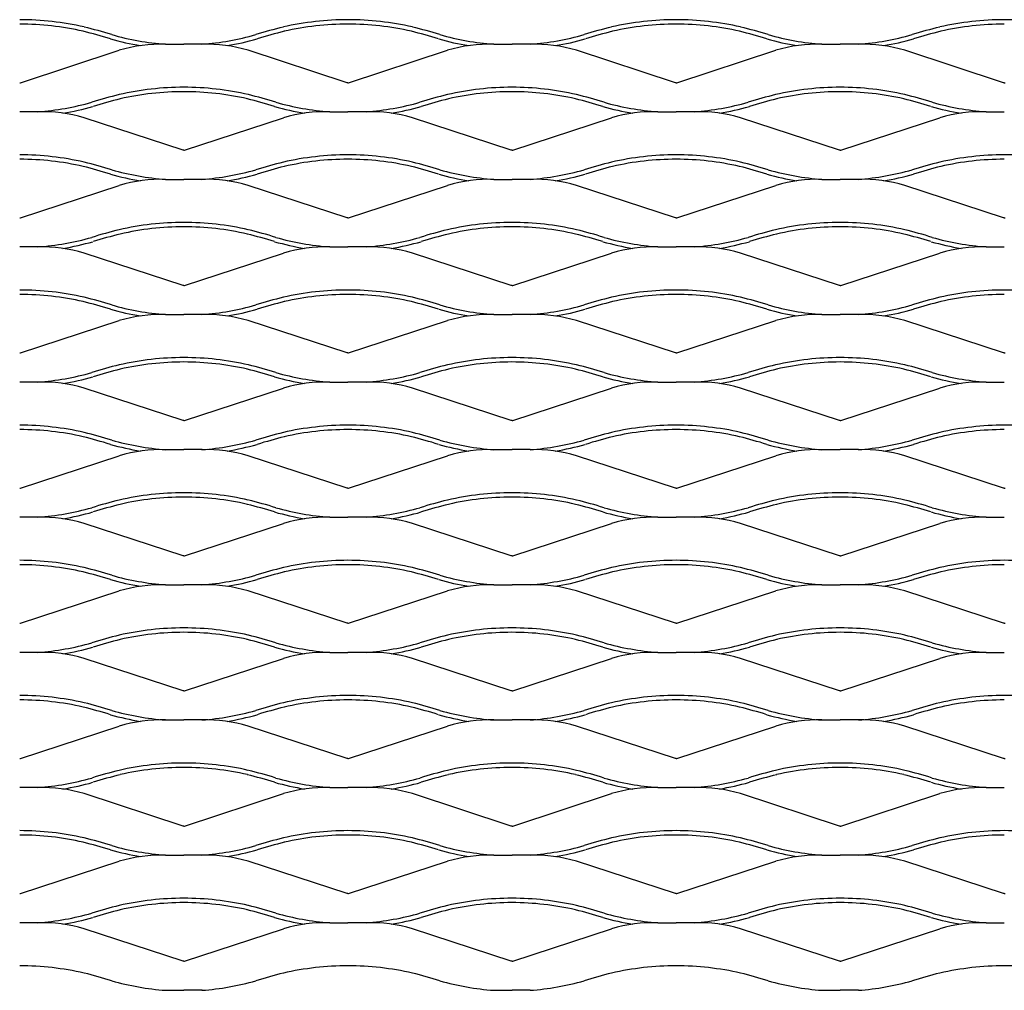
# Model space of a CAD drawing. Units: millimetres. Extents: x 2000 to 3020, y 1994 to 2484.
# Drawn here: x 2340 to 2595, y 1994 to 2245 of the extents above; entities that cross this region are included whole.
import ezdxf

# ---------------------------------------------------------------- set-up
doc = ezdxf.new("R2010")
doc.units = ezdxf.units.MM

msp = doc.modelspace()

# ---------------------------------------------------------------- linework, layer by layer
for p, q in [((2340.19, 2228.69), (2365.79, 2237.08)), ((2377.78, 2238.66), (2382.5, 2238.66)), ((2387.22, 2238.66), (2382.5, 2238.66)), ((2424.8, 2228.69), (2399.21, 2237.08)), ((2425.19, 2228.69), (2450.79, 2237.08)), ((2462.78, 2238.66), (2467.5, 2238.66)), ((2472.22, 2238.66), (2467.5, 2238.66)), ((2509.8, 2228.69), (2484.21, 2237.08)), ((2510.19, 2228.69), (2535.79, 2237.08)), ((2547.78, 2238.66), (2552.5, 2238.66)), ((2557.22, 2238.66), (2552.5, 2238.66)), ((2594.8, 2228.69), (2569.21, 2237.08)), ((2340, 2228.69), (2340.19, 2228.69)), ((2425, 2228.69), (2424.8, 2228.69)), ((2425, 2228.69), (2425.19, 2228.69)), ((2510, 2228.69), (2509.8, 2228.69)), ((2510, 2228.69), (2510, 2228.69)), ((2510, 2228.69), (2510.19, 2228.69)), ((2595, 2228.69), (2594.8, 2228.69)), ((2595, 2228.69), (2595.19, 2228.69)), ((2344.72, 2221.16), (2340, 2221.16)), ((2420.28, 2221.16), (2425, 2221.16)), ((2429.72, 2221.16), (2425, 2221.16)), ((2505.28, 2221.16), (2510, 2221.16)), ((2514.72, 2221.16), (2510, 2221.16)), ((2590.28, 2221.16), (2595, 2221.16)), ((2382.3, 2211.19), (2356.71, 2219.58)), ((2382.69, 2211.19), (2408.29, 2219.58)), ((2467.3, 2211.19), (2441.71, 2219.58)), ((2467.69, 2211.19), (2493.29, 2219.58)), ((2552.3, 2211.19), (2526.71, 2219.58)), ((2552.69, 2211.19), (2578.29, 2219.58)), ((2382.5, 2211.19), (2382.3, 2211.19)), ((2382.5, 2211.19), (2382.69, 2211.19)), ((2467.5, 2211.19), (2467.3, 2211.19)), ((2467.5, 2211.19), (2467.69, 2211.19)), ((2552.5, 2211.19), (2552.3, 2211.19)), ((2552.5, 2211.19), (2552.69, 2211.19)), ((2377.78, 2203.66), (2382.5, 2203.66)), ((2387.22, 2203.66), (2382.5, 2203.66)), ((2462.78, 2203.66), (2467.5, 2203.66)), ((2472.22, 2203.66), (2467.5, 2203.66)), ((2547.78, 2203.66), (2552.5, 2203.66)), ((2557.22, 2203.66), (2552.5, 2203.66)), ((2340.19, 2193.69), (2365.79, 2202.08)), ((2424.8, 2193.69), (2399.21, 2202.08)), ((2425.19, 2193.69), (2450.79, 2202.08)), ((2509.8, 2193.69), (2484.21, 2202.08)), ((2510.19, 2193.69), (2535.79, 2202.08)), ((2594.8, 2193.69), (2569.21, 2202.08)), ((2340, 2193.69), (2340.19, 2193.69)), ((2425, 2193.69), (2424.8, 2193.69)), ((2425, 2193.69), (2425.19, 2193.69)), ((2510, 2193.69), (2509.8, 2193.69)), ((2510, 2193.69), (2510, 2193.69)), ((2510, 2193.69), (2510.19, 2193.69)), ((2595, 2193.69), (2594.8, 2193.69)), ((2595, 2193.69), (2595.19, 2193.69)), ((2344.72, 2186.16), (2340, 2186.16)), ((2420.28, 2186.16), (2425, 2186.16)), ((2429.72, 2186.16), (2425, 2186.16)), ((2505.28, 2186.16), (2510, 2186.16)), ((2514.72, 2186.16), (2510, 2186.16)), ((2590.28, 2186.16), (2595, 2186.16)), ((2382.3, 2176.19), (2356.71, 2184.58)), ((2382.69, 2176.19), (2408.29, 2184.58)), ((2467.3, 2176.19), (2441.71, 2184.58)), ((2467.69, 2176.19), (2493.29, 2184.58)), ((2552.3, 2176.19), (2526.71, 2184.58)), ((2552.69, 2176.19), (2578.29, 2184.58)), ((2382.5, 2176.19), (2382.3, 2176.19)), ((2382.5, 2176.19), (2382.69, 2176.19)), ((2467.5, 2176.19), (2467.3, 2176.19)), ((2467.5, 2176.19), (2467.69, 2176.19)), ((2552.5, 2176.19), (2552.3, 2176.19)), ((2552.5, 2176.19), (2552.69, 2176.19)), ((2377.78, 2168.66), (2382.5, 2168.66)), ((2387.22, 2168.66), (2382.5, 2168.66)), ((2462.78, 2168.66), (2467.5, 2168.66)), ((2472.22, 2168.66), (2467.5, 2168.66)), ((2547.78, 2168.66), (2552.5, 2168.66)), ((2557.22, 2168.66), (2552.5, 2168.66)), ((2340.19, 2158.69), (2365.79, 2167.08)), ((2424.8, 2158.69), (2399.21, 2167.08)), ((2425.19, 2158.69), (2450.79, 2167.08)), ((2509.8, 2158.69), (2484.21, 2167.08)), ((2510.19, 2158.69), (2535.79, 2167.08)), ((2594.8, 2158.69), (2569.21, 2167.08)), ((2340, 2158.69), (2340.19, 2158.69)), ((2425, 2158.69), (2424.8, 2158.69)), ((2425, 2158.69), (2425.19, 2158.69)), ((2510, 2158.69), (2509.8, 2158.69)), ((2510, 2158.69), (2510, 2158.69)), ((2510, 2158.69), (2510.19, 2158.69)), ((2595, 2158.69), (2594.8, 2158.69)), ((2595, 2158.69), (2595.19, 2158.69)), ((2344.72, 2151.16), (2340, 2151.16)), ((2420.28, 2151.16), (2425, 2151.16)), ((2429.72, 2151.16), (2425, 2151.16)), ((2505.28, 2151.16), (2510, 2151.16)), ((2514.72, 2151.16), (2510, 2151.16)), ((2590.28, 2151.16), (2595, 2151.16)), ((2382.3, 2141.19), (2356.71, 2149.58)), ((2382.69, 2141.19), (2408.29, 2149.58)), ((2467.3, 2141.19), (2441.71, 2149.58)), ((2467.69, 2141.19), (2493.29, 2149.58)), ((2552.3, 2141.19), (2526.71, 2149.58)), ((2552.69, 2141.19), (2578.29, 2149.58)), ((2382.5, 2141.19), (2382.3, 2141.19)), ((2382.5, 2141.19), (2382.69, 2141.19)), ((2467.5, 2141.19), (2467.3, 2141.19)), ((2467.5, 2141.19), (2467.69, 2141.19)), ((2552.5, 2141.19), (2552.3, 2141.19)), ((2552.5, 2141.19), (2552.69, 2141.19)), ((2340.19, 2123.69), (2365.79, 2132.08)), ((2377.78, 2133.66), (2382.5, 2133.66)), ((2387.22, 2133.66), (2382.5, 2133.66)), ((2424.8, 2123.69), (2399.21, 2132.08)), ((2425.19, 2123.69), (2450.79, 2132.08)), ((2462.78, 2133.66), (2467.5, 2133.66)), ((2472.22, 2133.66), (2467.5, 2133.66)), ((2509.8, 2123.69), (2484.21, 2132.08)), ((2510.19, 2123.69), (2535.79, 2132.08)), ((2547.78, 2133.66), (2552.5, 2133.66)), ((2557.22, 2133.66), (2552.5, 2133.66)), ((2594.8, 2123.69), (2569.21, 2132.08)), ((2340, 2123.69), (2340.19, 2123.69)), ((2425, 2123.69), (2424.8, 2123.69)), ((2425, 2123.69), (2425.19, 2123.69)), ((2510, 2123.69), (2509.8, 2123.69)), ((2510, 2123.69), (2510, 2123.69)), ((2510, 2123.69), (2510.19, 2123.69)), ((2595, 2123.69), (2594.8, 2123.69)), ((2595, 2123.69), (2595.19, 2123.69)), ((2344.72, 2116.16), (2340, 2116.16)), ((2382.3, 2106.19), (2356.71, 2114.58)), ((2382.69, 2106.19), (2408.29, 2114.58)), ((2420.28, 2116.16), (2425, 2116.16)), ((2429.72, 2116.16), (2425, 2116.16)), ((2467.3, 2106.19), (2441.71, 2114.58)), ((2467.69, 2106.19), (2493.29, 2114.58)), ((2505.28, 2116.16), (2510, 2116.16)), ((2514.72, 2116.16), (2510, 2116.16)), ((2552.3, 2106.19), (2526.71, 2114.58)), ((2552.69, 2106.19), (2578.29, 2114.58)), ((2590.28, 2116.16), (2595, 2116.16)), ((2382.5, 2106.19), (2382.3, 2106.19)), ((2382.5, 2106.19), (2382.69, 2106.19)), ((2467.5, 2106.19), (2467.3, 2106.19)), ((2467.5, 2106.19), (2467.69, 2106.19)), ((2552.5, 2106.19), (2552.3, 2106.19)), ((2552.5, 2106.19), (2552.69, 2106.19)), ((2377.78, 2098.66), (2382.5, 2098.66)), ((2387.22, 2098.66), (2382.5, 2098.66)), ((2462.78, 2098.66), (2467.5, 2098.66)), ((2472.22, 2098.66), (2467.5, 2098.66)), ((2547.78, 2098.66), (2552.5, 2098.66)), ((2557.22, 2098.66), (2552.5, 2098.66)), ((2340.19, 2088.69), (2365.79, 2097.08)), ((2424.8, 2088.69), (2399.21, 2097.08)), ((2425.19, 2088.69), (2450.79, 2097.08)), ((2509.8, 2088.69), (2484.21, 2097.08)), ((2510.19, 2088.69), (2535.79, 2097.08)), ((2594.8, 2088.69), (2569.21, 2097.08)), ((2340, 2088.69), (2340.19, 2088.69)), ((2425, 2088.69), (2424.8, 2088.69)), ((2425, 2088.69), (2425.19, 2088.69)), ((2510, 2088.69), (2509.8, 2088.69)), ((2510, 2088.69), (2510, 2088.69)), ((2510, 2088.69), (2510.19, 2088.69)), ((2595, 2088.69), (2594.8, 2088.69)), ((2595, 2088.69), (2595.19, 2088.69)), ((2344.72, 2081.16), (2340, 2081.16)), ((2420.28, 2081.16), (2425, 2081.16)), ((2429.72, 2081.16), (2425, 2081.16)), ((2505.28, 2081.16), (2510, 2081.16)), ((2514.72, 2081.16), (2510, 2081.16)), ((2590.28, 2081.16), (2595, 2081.16)), ((2382.3, 2071.19), (2356.71, 2079.58)), ((2382.69, 2071.19), (2408.29, 2079.58)), ((2467.3, 2071.19), (2441.71, 2079.58)), ((2467.69, 2071.19), (2493.29, 2079.58)), ((2552.3, 2071.19), (2526.71, 2079.58)), ((2552.69, 2071.19), (2578.29, 2079.58)), ((2382.5, 2071.19), (2382.3, 2071.19)), ((2382.5, 2071.19), (2382.69, 2071.19)), ((2467.5, 2071.19), (2467.3, 2071.19)), ((2467.5, 2071.19), (2467.69, 2071.19)), ((2552.5, 2071.19), (2552.3, 2071.19)), ((2552.5, 2071.19), (2552.69, 2071.19)), ((2377.78, 2063.66), (2382.5, 2063.66)), ((2387.22, 2063.66), (2382.5, 2063.66)), ((2462.78, 2063.66), (2467.5, 2063.66)), ((2472.22, 2063.66), (2467.5, 2063.66)), ((2547.78, 2063.66), (2552.5, 2063.66)), ((2557.22, 2063.66), (2552.5, 2063.66)), ((2340.19, 2053.69), (2365.79, 2062.08)), ((2424.8, 2053.69), (2399.21, 2062.08)), ((2425.19, 2053.69), (2450.79, 2062.08)), ((2509.8, 2053.69), (2484.21, 2062.08)), ((2510.19, 2053.69), (2535.79, 2062.08)), ((2594.8, 2053.69), (2569.21, 2062.08)), ((2340, 2053.69), (2340.19, 2053.69)), ((2425, 2053.69), (2424.8, 2053.69)), ((2425, 2053.69), (2425.19, 2053.69)), ((2510, 2053.69), (2509.8, 2053.69)), ((2510, 2053.69), (2510, 2053.69)), ((2510, 2053.69), (2510.19, 2053.69)), ((2595, 2053.69), (2594.8, 2053.69)), ((2595, 2053.69), (2595.19, 2053.69)), ((2344.72, 2046.16), (2340, 2046.16)), ((2420.28, 2046.16), (2425, 2046.16)), ((2429.72, 2046.16), (2425, 2046.16)), ((2505.28, 2046.16), (2510, 2046.16)), ((2514.72, 2046.16), (2510, 2046.16)), ((2590.28, 2046.16), (2595, 2046.16)), ((2382.3, 2036.19), (2356.71, 2044.58)), ((2382.69, 2036.19), (2408.29, 2044.58)), ((2467.3, 2036.19), (2441.71, 2044.58)), ((2467.69, 2036.19), (2493.29, 2044.58)), ((2552.3, 2036.19), (2526.71, 2044.58)), ((2552.69, 2036.19), (2578.29, 2044.58)), ((2382.5, 2036.19), (2382.3, 2036.19)), ((2382.5, 2036.19), (2382.69, 2036.19)), ((2467.5, 2036.19), (2467.3, 2036.19)), ((2467.5, 2036.19), (2467.69, 2036.19)), ((2552.5, 2036.19), (2552.3, 2036.19)), ((2552.5, 2036.19), (2552.69, 2036.19)), ((2377.78, 2028.66), (2382.5, 2028.66)), ((2387.22, 2028.66), (2382.5, 2028.66)), ((2462.78, 2028.66), (2467.5, 2028.66)), ((2472.22, 2028.66), (2467.5, 2028.66)), ((2547.78, 2028.66), (2552.5, 2028.66)), ((2557.22, 2028.66), (2552.5, 2028.66)), ((2340.19, 2018.69), (2365.79, 2027.08)), ((2424.8, 2018.69), (2399.21, 2027.08)), ((2425.19, 2018.69), (2450.79, 2027.08)), ((2509.8, 2018.69), (2484.21, 2027.08)), ((2510.19, 2018.69), (2535.79, 2027.08)), ((2594.8, 2018.69), (2569.21, 2027.08)), ((2340, 2018.69), (2340.19, 2018.69)), ((2425, 2018.69), (2424.8, 2018.69)), ((2425, 2018.69), (2425.19, 2018.69)), ((2510, 2018.69), (2509.8, 2018.69)), ((2510, 2018.69), (2510, 2018.69)), ((2510, 2018.69), (2510.19, 2018.69)), ((2595, 2018.69), (2594.8, 2018.69)), ((2595, 2018.69), (2595.19, 2018.69)), ((2344.72, 2011.16), (2340, 2011.16)), ((2382.3, 2001.19), (2356.71, 2009.58)), ((2382.69, 2001.19), (2408.29, 2009.58)), ((2420.28, 2011.16), (2425, 2011.16)), ((2429.72, 2011.16), (2425, 2011.16)), ((2467.3, 2001.19), (2441.71, 2009.58)), ((2467.69, 2001.19), (2493.29, 2009.58)), ((2505.28, 2011.16), (2510, 2011.16)), ((2514.72, 2011.16), (2510, 2011.16)), ((2552.3, 2001.19), (2526.71, 2009.58)), ((2552.69, 2001.19), (2578.29, 2009.58)), ((2590.28, 2011.16), (2595, 2011.16)), ((2382.5, 2001.19), (2382.3, 2001.19)), ((2382.5, 2001.19), (2382.69, 2001.19)), ((2467.5, 2001.19), (2467.3, 2001.19)), ((2467.5, 2001.19), (2467.69, 2001.19)), ((2552.5, 2001.19), (2552.3, 2001.19)), ((2552.5, 2001.19), (2552.69, 2001.19)), ((2377.78, 1993.66), (2382.5, 1993.66)), ((2387.22, 1993.66), (2382.5, 1993.66)), ((2462.78, 1993.66), (2467.5, 1993.66)), ((2472.22, 1993.66), (2467.5, 1993.66)), ((2547.78, 1993.66), (2552.5, 1993.66)), ((2557.22, 1993.66), (2552.5, 1993.66))]:
    msp.add_line(p, q)
for centre, radius, start, end in [((2340, 2170.15), 74.85, 77.0997, 90.004), ((2424.99, 2170.15), 74.85, 89.996, 102.9003), ((2425, 2170.15), 74.85, 77.0997, 90.004), ((2509.99, 2170.15), 74.85, 89.996, 102.9003), ((2510, 2170.15), 74.85, 90.0033, 90.004), ((2510, 2170.15), 74.85, 77.0997, 90.004), ((2594.99, 2170.15), 74.85, 89.996, 102.9003), ((2595, 2170.15), 74.85, 77.0997, 90.004), ((2340, 2170.15), 73.71, 77.0997, 90.004), ((2328.58, 2128.44), 116.92, 72.6275, 76.2125), ((2328.58, 2128.44), 118.07, 72.6275, 76.2125), ((2436.42, 2128.44), 118.07, 103.7875, 107.3725), ((2436.42, 2128.44), 116.92, 103.7875, 107.3725), ((2424.99, 2170.15), 73.71, 89.996, 102.9003), ((2425, 2170.15), 73.71, 77.0997, 90.004), ((2413.58, 2128.44), 116.92, 72.6275, 76.2125), ((2413.58, 2128.44), 118.07, 72.6275, 76.2125), ((2521.42, 2128.44), 118.07, 103.7875, 107.3725), ((2521.42, 2128.44), 116.92, 103.7875, 107.3725), ((2509.99, 2170.15), 73.71, 89.996, 102.9003), ((2510, 2170.15), 73.71, 90.0033, 90.004), ((2510, 2170.15), 73.71, 77.0997, 90.004), ((2498.58, 2128.44), 116.92, 72.6275, 76.2125), ((2498.58, 2128.44), 118.07, 72.6275, 76.2125), ((2606.42, 2128.44), 118.07, 103.7875, 107.3725), ((2606.42, 2128.44), 116.92, 103.7875, 107.3725), ((2594.99, 2170.15), 73.71, 89.996, 102.9003), ((2383.17, 2309.75), 72.45, 254.2595, 260.5655), ((2383.17, 2309.75), 71.3, 254.2595, 265.6632), ((2381.82, 2309.75), 71.3, 274.3368, 285.7405), ((2381.82, 2309.75), 72.45, 279.4345, 285.7405), ((2468.17, 2309.75), 72.45, 254.2595, 260.5655), ((2468.17, 2309.75), 71.3, 254.2595, 265.6632), ((2466.82, 2309.75), 71.3, 274.3368, 285.7405), ((2466.82, 2309.75), 72.45, 279.4345, 285.7405), ((2553.17, 2309.75), 72.45, 254.2595, 260.5655), ((2553.17, 2309.75), 71.3, 254.2595, 265.6632), ((2551.82, 2309.75), 71.3, 274.3368, 285.7405), ((2551.82, 2309.75), 72.45, 279.4345, 285.7405), ((2376.71, 2200.34), 38.33, 88.403, 106.5571), ((2388.28, 2200.34), 38.33, 73.4429, 91.597), ((2461.71, 2200.34), 38.33, 88.403, 106.5571), ((2473.28, 2200.34), 38.33, 73.4429, 91.597), ((2546.71, 2200.34), 38.33, 88.403, 106.5571), ((2558.28, 2200.34), 38.33, 73.4429, 91.597), ((2382.49, 2152.65), 74.85, 89.996, 102.9003), ((2382.49, 2152.65), 73.71, 89.996, 102.9003), ((2382.5, 2152.65), 74.85, 77.0997, 90.004), ((2382.5, 2152.65), 73.71, 77.0997, 90.004), ((2467.49, 2152.65), 74.85, 89.996, 102.9003), ((2467.49, 2152.65), 73.71, 89.996, 102.9003), ((2467.5, 2152.65), 74.85, 77.0997, 90.004), ((2467.5, 2152.65), 73.71, 77.0997, 90.004), ((2552.49, 2152.65), 74.85, 89.996, 102.9003), ((2552.49, 2152.65), 73.71, 89.996, 102.9003), ((2552.5, 2152.65), 74.85, 77.0997, 90.004), ((2552.5, 2152.65), 73.71, 77.0997, 90.004), ((2339.33, 2292.25), 71.3, 274.3368, 285.7405), ((2393.92, 2110.94), 118.07, 103.7875, 107.3725), ((2393.92, 2110.94), 116.92, 103.7875, 107.3725), ((2371.08, 2110.94), 116.92, 72.6275, 76.2125), ((2371.08, 2110.94), 118.07, 72.6275, 76.2125), ((2425.67, 2292.25), 71.3, 254.2595, 265.6632), ((2424.33, 2292.25), 71.3, 274.3368, 285.7405), ((2478.92, 2110.94), 118.07, 103.7875, 107.3725), ((2478.92, 2110.94), 116.92, 103.7875, 107.3725), ((2456.08, 2110.94), 116.92, 72.6275, 76.2125), ((2456.08, 2110.94), 118.07, 72.6275, 76.2125), ((2510.67, 2292.25), 71.3, 254.2595, 265.6632), ((2509.32, 2292.25), 71.3, 274.3368, 285.7405), ((2563.92, 2110.94), 118.07, 103.7875, 107.3725), ((2563.92, 2110.94), 116.92, 103.7875, 107.3725), ((2541.08, 2110.94), 116.92, 72.6275, 76.2125), ((2541.08, 2110.94), 118.07, 72.6275, 76.2125), ((2595.67, 2292.25), 71.3, 254.2595, 265.6632), ((2345.79, 2182.84), 38.33, 73.4429, 91.597), ((2339.33, 2292.25), 72.45, 279.4345, 285.7405), ((2425.67, 2292.25), 72.45, 254.2595, 260.5655), ((2419.21, 2182.84), 38.33, 88.403, 106.5571), ((2430.79, 2182.84), 38.33, 73.4429, 91.597), ((2424.33, 2292.25), 72.45, 279.4345, 285.7405), ((2510.67, 2292.25), 72.45, 254.2595, 260.5655), ((2504.21, 2182.84), 38.33, 88.403, 106.5571), ((2515.78, 2182.84), 38.33, 73.4429, 91.597), ((2509.32, 2292.25), 72.45, 279.4345, 285.7405), ((2595.67, 2292.25), 72.45, 254.2595, 260.5655), ((2589.21, 2182.84), 38.33, 88.403, 106.5571), ((2340, 2135.15), 74.85, 77.0997, 90.004), ((2340, 2135.15), 73.71, 77.0997, 90.004), ((2424.99, 2135.15), 74.85, 89.996, 102.9003), ((2424.99, 2135.15), 73.71, 89.996, 102.9003), ((2425, 2135.15), 74.85, 77.0997, 90.004), ((2425, 2135.15), 73.71, 77.0997, 90.004), ((2509.99, 2135.15), 74.85, 89.996, 102.9003), ((2509.99, 2135.15), 73.71, 89.996, 102.9003), ((2510, 2135.15), 74.85, 90.0033, 90.004), ((2510, 2135.15), 74.85, 77.0997, 90.004), ((2510, 2135.15), 73.71, 90.0033, 90.004), ((2510, 2135.15), 73.71, 77.0997, 90.004), ((2594.99, 2135.15), 74.85, 89.996, 102.9003), ((2594.99, 2135.15), 73.71, 89.996, 102.9003), ((2595, 2135.15), 74.85, 77.0997, 90.004), ((2328.58, 2093.44), 116.92, 72.6275, 76.2125), ((2328.58, 2093.44), 118.07, 72.6275, 76.2125), ((2383.17, 2274.75), 71.3, 254.2595, 265.6632), ((2381.82, 2274.75), 71.3, 274.3368, 285.7405), ((2436.42, 2093.44), 118.07, 103.7875, 107.3725), ((2436.42, 2093.44), 116.92, 103.7875, 107.3725), ((2413.58, 2093.44), 116.92, 72.6275, 76.2125), ((2413.58, 2093.44), 118.07, 72.6275, 76.2125), ((2468.17, 2274.75), 71.3, 254.2595, 265.6632), ((2466.82, 2274.75), 71.3, 274.3368, 285.7405), ((2521.42, 2093.44), 118.07, 103.7875, 107.3725), ((2521.42, 2093.44), 116.92, 103.7875, 107.3725), ((2498.58, 2093.44), 116.92, 72.6275, 76.2125), ((2498.58, 2093.44), 118.07, 72.6275, 76.2125), ((2553.17, 2274.75), 71.3, 254.2595, 265.6632), ((2551.82, 2274.75), 71.3, 274.3368, 285.7405), ((2606.42, 2093.44), 118.07, 103.7875, 107.3725), ((2606.42, 2093.44), 116.92, 103.7875, 107.3725), ((2383.17, 2274.75), 72.45, 254.2595, 260.5655), ((2376.71, 2165.34), 38.33, 88.403, 106.5571), ((2388.28, 2165.34), 38.33, 73.4429, 91.597), ((2381.82, 2274.75), 72.45, 279.4345, 285.7405), ((2468.17, 2274.75), 72.45, 254.2595, 260.5655), ((2461.71, 2165.34), 38.33, 88.403, 106.5571), ((2473.28, 2165.34), 38.33, 73.4429, 91.597), ((2466.82, 2274.75), 72.45, 279.4345, 285.7405), ((2553.17, 2274.75), 72.45, 254.2595, 260.5655), ((2546.71, 2165.34), 38.33, 88.403, 106.5571), ((2558.28, 2165.34), 38.33, 73.4429, 91.597), ((2551.82, 2274.75), 72.45, 279.4345, 285.7405), ((2393.92, 2075.94), 118.07, 103.7875, 107.3725), ((2382.49, 2117.65), 74.85, 89.996, 102.9003), ((2382.49, 2117.65), 73.71, 89.996, 102.9003), ((2382.5, 2117.65), 74.85, 77.0997, 90.004), ((2382.5, 2117.65), 73.71, 77.0997, 90.004), ((2371.08, 2075.94), 118.07, 72.6275, 76.2125), ((2478.92, 2075.94), 118.07, 103.7875, 107.3725), ((2467.49, 2117.65), 74.85, 89.996, 102.9003), ((2467.49, 2117.65), 73.71, 89.996, 102.9003), ((2467.5, 2117.65), 74.85, 77.0997, 90.004), ((2467.5, 2117.65), 73.71, 77.0997, 90.004), ((2456.08, 2075.94), 118.07, 72.6275, 76.2125), ((2563.92, 2075.94), 118.07, 103.7875, 107.3725), ((2552.49, 2117.65), 74.85, 89.996, 102.9003), ((2552.49, 2117.65), 73.71, 89.996, 102.9003), ((2552.5, 2117.65), 74.85, 77.0997, 90.004), ((2552.5, 2117.65), 73.71, 77.0997, 90.004), ((2541.08, 2075.94), 118.07, 72.6275, 76.2125), ((2339.33, 2257.25), 71.3, 274.3368, 285.7405), ((2393.92, 2075.94), 116.92, 103.7875, 107.3725), ((2371.08, 2075.94), 116.92, 72.6275, 76.2125), ((2425.67, 2257.25), 71.3, 254.2595, 265.6632), ((2424.33, 2257.25), 71.3, 274.3368, 285.7405), ((2478.92, 2075.94), 116.92, 103.7875, 107.3725), ((2456.08, 2075.94), 116.92, 72.6275, 76.2125), ((2510.67, 2257.25), 71.3, 254.2595, 265.6632), ((2509.32, 2257.25), 71.3, 274.3368, 285.7405), ((2563.92, 2075.94), 116.92, 103.7875, 107.3725), ((2541.08, 2075.94), 116.92, 72.6275, 76.2125), ((2595.67, 2257.25), 71.3, 254.2595, 265.6632), ((2345.79, 2147.84), 38.33, 73.4429, 91.597), ((2339.33, 2257.25), 72.45, 279.4345, 285.7405), ((2425.67, 2257.25), 72.45, 254.2595, 260.5655), ((2419.21, 2147.84), 38.33, 88.403, 106.5571), ((2430.79, 2147.84), 38.33, 73.4429, 91.597), ((2424.33, 2257.25), 72.45, 279.4345, 285.7405), ((2510.67, 2257.25), 72.45, 254.2595, 260.5655), ((2504.21, 2147.84), 38.33, 88.403, 106.5571), ((2515.78, 2147.84), 38.33, 73.4429, 91.597), ((2509.32, 2257.25), 72.45, 279.4345, 285.7405), ((2595.67, 2257.25), 72.45, 254.2595, 260.5655), ((2589.21, 2147.84), 38.33, 88.403, 106.5571), ((2340, 2100.15), 74.85, 77.0997, 90.004), ((2340, 2100.15), 73.71, 77.0997, 90.004), ((2328.58, 2058.44), 118.07, 72.6275, 76.2125), ((2436.42, 2058.44), 118.07, 103.7875, 107.3725), ((2424.99, 2100.15), 74.85, 89.996, 102.9003), ((2424.99, 2100.15), 73.71, 89.996, 102.9003), ((2425, 2100.15), 74.85, 77.0997, 90.004), ((2425, 2100.15), 73.71, 77.0997, 90.004), ((2413.58, 2058.44), 118.07, 72.6275, 76.2125), ((2521.42, 2058.44), 118.07, 103.7875, 107.3725), ((2509.99, 2100.15), 74.85, 89.996, 102.9003), ((2509.99, 2100.15), 73.71, 89.996, 102.9003), ((2510, 2100.15), 74.85, 90.0033, 90.004), ((2510, 2100.15), 74.85, 77.0997, 90.004), ((2510, 2100.15), 73.71, 77.0997, 90.004), ((2498.58, 2058.44), 118.07, 72.6275, 76.2125), ((2606.42, 2058.44), 118.07, 103.7875, 107.3725), ((2594.99, 2100.15), 74.85, 89.996, 102.9003), ((2594.99, 2100.15), 73.71, 89.996, 102.9003), ((2595, 2100.15), 74.85, 77.0997, 90.004), ((2328.58, 2058.44), 116.92, 72.6275, 76.2125), ((2383.17, 2239.75), 71.3, 254.2595, 265.6632), ((2381.82, 2239.75), 71.3, 274.3368, 285.7405), ((2436.42, 2058.44), 116.92, 103.7875, 107.3725), ((2413.58, 2058.44), 116.92, 72.6275, 76.2125), ((2468.17, 2239.75), 71.3, 254.2595, 265.6632), ((2466.82, 2239.75), 71.3, 274.3368, 285.7405), ((2521.42, 2058.44), 116.92, 103.7875, 107.3725), ((2498.58, 2058.44), 116.92, 72.6275, 76.2125), ((2553.17, 2239.75), 71.3, 254.2595, 265.6632), ((2551.82, 2239.75), 71.3, 274.3368, 285.7405), ((2606.42, 2058.44), 116.92, 103.7875, 107.3725), ((2383.17, 2239.75), 72.45, 254.2595, 260.5655), ((2376.71, 2130.34), 38.33, 88.403, 106.5571), ((2388.28, 2130.34), 38.33, 73.4429, 91.597), ((2381.82, 2239.75), 72.45, 279.4345, 285.7405), ((2468.17, 2239.75), 72.45, 254.2595, 260.5655), ((2461.71, 2130.34), 38.33, 88.403, 106.5571), ((2473.28, 2130.34), 38.33, 73.4429, 91.597), ((2466.82, 2239.75), 72.45, 279.4345, 285.7405), ((2553.17, 2239.75), 72.45, 254.2595, 260.5655), ((2546.71, 2130.34), 38.33, 88.403, 106.5571), ((2558.28, 2130.34), 38.33, 73.4429, 91.597), ((2551.82, 2239.75), 72.45, 279.4345, 285.7405), ((2382.49, 2082.65), 74.85, 89.996, 102.9003), ((2382.5, 2082.65), 74.85, 77.0997, 90.004), ((2467.49, 2082.65), 74.85, 89.996, 102.9003), ((2467.5, 2082.65), 74.85, 77.0997, 90.004), ((2552.49, 2082.65), 74.85, 89.996, 102.9003), ((2552.5, 2082.65), 74.85, 77.0997, 90.004), ((2393.92, 2040.94), 118.07, 103.7875, 107.3725), ((2382.49, 2082.65), 73.71, 89.996, 102.9003), ((2382.5, 2082.65), 73.71, 77.0997, 90.004), ((2371.08, 2040.94), 118.07, 72.6275, 76.2125), ((2478.92, 2040.94), 118.07, 103.7875, 107.3725), ((2467.49, 2082.65), 73.71, 89.996, 102.9003), ((2467.5, 2082.65), 73.71, 77.0997, 90.004), ((2456.08, 2040.94), 118.07, 72.6275, 76.2125), ((2563.92, 2040.94), 118.07, 103.7875, 107.3725), ((2552.49, 2082.65), 73.71, 89.996, 102.9003), ((2552.5, 2082.65), 73.71, 77.0997, 90.004), ((2541.08, 2040.94), 118.07, 72.6275, 76.2125), ((2339.33, 2222.25), 71.3, 274.3368, 285.7405), ((2339.33, 2222.25), 72.45, 279.4345, 285.7405), ((2393.92, 2040.94), 116.92, 103.7875, 107.3725), ((2371.08, 2040.94), 116.92, 72.6275, 76.2125), ((2425.67, 2222.25), 72.45, 254.2595, 260.5655), ((2425.67, 2222.25), 71.3, 254.2595, 265.6632), ((2424.33, 2222.25), 71.3, 274.3368, 285.7405), ((2424.33, 2222.25), 72.45, 279.4345, 285.7405), ((2478.92, 2040.94), 116.92, 103.7875, 107.3725), ((2456.08, 2040.94), 116.92, 72.6275, 76.2125), ((2510.67, 2222.25), 72.45, 254.2595, 260.5655), ((2510.67, 2222.25), 71.3, 254.2595, 265.6632), ((2509.32, 2222.25), 71.3, 274.3368, 285.7405), ((2509.32, 2222.25), 72.45, 279.4345, 285.7405), ((2563.92, 2040.94), 116.92, 103.7875, 107.3725), ((2541.08, 2040.94), 116.92, 72.6275, 76.2125), ((2595.67, 2222.25), 72.45, 254.2595, 260.5655), ((2595.67, 2222.25), 71.3, 254.2595, 265.6632), ((2345.79, 2112.84), 38.33, 73.4429, 91.597), ((2419.21, 2112.84), 38.33, 88.403, 106.5571), ((2430.79, 2112.84), 38.33, 73.4429, 91.597), ((2504.21, 2112.84), 38.33, 88.403, 106.5571), ((2515.78, 2112.84), 38.33, 73.4429, 91.597), ((2589.21, 2112.84), 38.33, 88.403, 106.5571), ((2340, 2065.15), 74.85, 77.0997, 90.004), ((2424.99, 2065.15), 74.85, 89.996, 102.9003), ((2425, 2065.15), 74.85, 77.0997, 90.004), ((2509.99, 2065.15), 74.85, 89.996, 102.9003), ((2510, 2065.15), 74.85, 90.0033, 90.004), ((2510, 2065.15), 74.85, 77.0997, 90.004), ((2594.99, 2065.15), 74.85, 89.996, 102.9003), ((2595, 2065.15), 74.85, 77.0997, 90.004), ((2340, 2065.15), 73.71, 77.0997, 90.004), ((2328.58, 2023.44), 116.92, 72.6275, 76.2125), ((2328.58, 2023.44), 118.07, 72.6275, 76.2125), ((2436.42, 2023.44), 118.07, 103.7875, 107.3725), ((2436.42, 2023.44), 116.92, 103.7875, 107.3725), ((2424.99, 2065.15), 73.71, 89.996, 102.9003), ((2425, 2065.15), 73.71, 77.0997, 90.004), ((2413.58, 2023.44), 116.92, 72.6275, 76.2125), ((2413.58, 2023.44), 118.07, 72.6275, 76.2125), ((2521.42, 2023.44), 118.07, 103.7875, 107.3725), ((2521.42, 2023.44), 116.92, 103.7875, 107.3725), ((2509.99, 2065.15), 73.71, 89.996, 102.9003), ((2510, 2065.15), 73.71, 90.0033, 90.004), ((2510, 2065.15), 73.71, 77.0997, 90.004), ((2498.58, 2023.44), 116.92, 72.6275, 76.2125), ((2498.58, 2023.44), 118.07, 72.6275, 76.2125), ((2606.42, 2023.44), 118.07, 103.7875, 107.3725), ((2606.42, 2023.44), 116.92, 103.7875, 107.3725), ((2594.99, 2065.15), 73.71, 89.996, 102.9003), ((2383.17, 2204.75), 72.45, 254.2595, 260.5655), ((2383.17, 2204.75), 71.3, 254.2595, 265.6632), ((2381.82, 2204.75), 71.3, 274.3368, 285.7405), ((2381.82, 2204.75), 72.45, 279.4345, 285.7405), ((2468.17, 2204.75), 72.45, 254.2595, 260.5655), ((2468.17, 2204.75), 71.3, 254.2595, 265.6632), ((2466.82, 2204.75), 71.3, 274.3368, 285.7405), ((2466.82, 2204.75), 72.45, 279.4345, 285.7405), ((2553.17, 2204.75), 72.45, 254.2595, 260.5655), ((2553.17, 2204.75), 71.3, 254.2595, 265.6632), ((2551.82, 2204.75), 71.3, 274.3368, 285.7405), ((2551.82, 2204.75), 72.45, 279.4345, 285.7405), ((2376.71, 2095.34), 38.33, 88.403, 106.5571), ((2388.28, 2095.34), 38.33, 73.4429, 91.597), ((2461.71, 2095.34), 38.33, 88.403, 106.5571), ((2473.28, 2095.34), 38.33, 73.4429, 91.597), ((2546.71, 2095.34), 38.33, 88.403, 106.5571), ((2558.28, 2095.34), 38.33, 73.4429, 91.597), ((2382.49, 2047.65), 74.85, 89.996, 102.9003), ((2382.5, 2047.65), 74.85, 77.0997, 90.004), ((2467.49, 2047.65), 74.85, 89.996, 102.9003), ((2467.5, 2047.65), 74.85, 77.0997, 90.004), ((2552.49, 2047.65), 74.85, 89.996, 102.9003), ((2552.5, 2047.65), 74.85, 77.0997, 90.004), ((2393.92, 2005.94), 118.07, 103.7875, 107.3725), ((2393.92, 2005.94), 116.92, 103.7875, 107.3725), ((2382.49, 2047.65), 73.71, 89.996, 102.9003), ((2382.5, 2047.65), 73.71, 77.0997, 90.004), ((2371.08, 2005.94), 116.92, 72.6275, 76.2125), ((2371.08, 2005.94), 118.07, 72.6275, 76.2125), ((2478.92, 2005.94), 118.07, 103.7875, 107.3725), ((2478.92, 2005.94), 116.92, 103.7875, 107.3725), ((2467.49, 2047.65), 73.71, 89.996, 102.9003), ((2467.5, 2047.65), 73.71, 77.0997, 90.004), ((2456.08, 2005.94), 116.92, 72.6275, 76.2125), ((2456.08, 2005.94), 118.07, 72.6275, 76.2125), ((2563.92, 2005.94), 118.07, 103.7875, 107.3725), ((2563.92, 2005.94), 116.92, 103.7875, 107.3725), ((2552.49, 2047.65), 73.71, 89.996, 102.9003), ((2552.5, 2047.65), 73.71, 77.0997, 90.004), ((2541.08, 2005.94), 116.92, 72.6275, 76.2125), ((2541.08, 2005.94), 118.07, 72.6275, 76.2125), ((2339.33, 2187.25), 71.3, 274.3368, 285.7405), ((2339.33, 2187.25), 72.45, 279.4345, 285.7405), ((2425.67, 2187.25), 72.45, 254.2595, 260.5655), ((2425.67, 2187.25), 71.3, 254.2595, 265.6632), ((2424.33, 2187.25), 71.3, 274.3368, 285.7405), ((2424.33, 2187.25), 72.45, 279.4345, 285.7405), ((2510.67, 2187.25), 72.45, 254.2595, 260.5655), ((2510.67, 2187.25), 71.3, 254.2595, 265.6632), ((2509.32, 2187.25), 71.3, 274.3368, 285.7405), ((2509.32, 2187.25), 72.45, 279.4345, 285.7405), ((2595.67, 2187.25), 72.45, 254.2595, 260.5655), ((2595.67, 2187.25), 71.3, 254.2595, 265.6632), ((2345.79, 2077.84), 38.33, 73.4429, 91.597), ((2419.21, 2077.84), 38.33, 88.403, 106.5571), ((2430.79, 2077.84), 38.33, 73.4429, 91.597), ((2504.21, 2077.84), 38.33, 88.403, 106.5571), ((2515.78, 2077.84), 38.33, 73.4429, 91.597), ((2589.21, 2077.84), 38.33, 88.403, 106.5571), ((2340, 2030.15), 74.85, 77.0997, 90.004), ((2340, 2030.15), 73.71, 77.0997, 90.004), ((2424.99, 2030.15), 74.85, 89.996, 102.9003), ((2424.99, 2030.15), 73.71, 89.996, 102.9003), ((2425, 2030.15), 74.85, 77.0997, 90.004), ((2425, 2030.15), 73.71, 77.0997, 90.004), ((2509.99, 2030.15), 74.85, 89.996, 102.9003), ((2509.99, 2030.15), 73.71, 89.996, 102.9003), ((2510, 2030.15), 74.85, 90.0033, 90.004), ((2510, 2030.15), 74.85, 77.0997, 90.004), ((2510, 2030.15), 73.71, 90.0033, 90.004), ((2510, 2030.15), 73.71, 77.0997, 90.004), ((2594.99, 2030.15), 74.85, 89.996, 102.9003), ((2594.99, 2030.15), 73.71, 89.996, 102.9003), ((2595, 2030.15), 74.85, 77.0997, 90.004), ((2328.58, 1988.44), 116.92, 72.6275, 76.2125), ((2328.58, 1988.44), 118.07, 72.6275, 76.2125), ((2436.42, 1988.44), 118.07, 103.7875, 107.3725), ((2436.42, 1988.44), 116.92, 103.7875, 107.3725), ((2413.58, 1988.44), 116.92, 72.6275, 76.2125), ((2413.58, 1988.44), 118.07, 72.6275, 76.2125), ((2521.42, 1988.44), 118.07, 103.7875, 107.3725), ((2521.42, 1988.44), 116.92, 103.7875, 107.3725), ((2498.58, 1988.44), 116.92, 72.6275, 76.2125), ((2498.58, 1988.44), 118.07, 72.6275, 76.2125), ((2606.42, 1988.44), 118.07, 103.7875, 107.3725), ((2606.42, 1988.44), 116.92, 103.7875, 107.3725), ((2383.17, 2169.75), 72.45, 254.2595, 260.5655), ((2383.17, 2169.75), 71.3, 254.2595, 265.6632), ((2376.71, 2060.34), 38.33, 88.403, 106.5571), ((2381.82, 2169.75), 71.3, 274.3368, 285.7405), ((2388.28, 2060.34), 38.33, 73.4429, 91.597), ((2381.82, 2169.75), 72.45, 279.4345, 285.7405), ((2468.17, 2169.75), 72.45, 254.2595, 260.5655), ((2468.17, 2169.75), 71.3, 254.2595, 265.6632), ((2461.71, 2060.34), 38.33, 88.403, 106.5571), ((2466.82, 2169.75), 71.3, 274.3368, 285.7405), ((2473.28, 2060.34), 38.33, 73.4429, 91.597), ((2466.82, 2169.75), 72.45, 279.4345, 285.7405), ((2553.17, 2169.75), 72.45, 254.2595, 260.5655), ((2553.17, 2169.75), 71.3, 254.2595, 265.6632), ((2546.71, 2060.34), 38.33, 88.403, 106.5571), ((2551.82, 2169.75), 71.3, 274.3368, 285.7405), ((2558.28, 2060.34), 38.33, 73.4429, 91.597), ((2551.82, 2169.75), 72.45, 279.4345, 285.7405), ((2382.49, 2012.65), 74.85, 89.996, 102.9003), ((2382.49, 2012.65), 73.71, 89.996, 102.9003), ((2382.5, 2012.65), 74.85, 77.0997, 90.004), ((2382.5, 2012.65), 73.71, 77.0997, 90.004), ((2467.49, 2012.65), 74.85, 89.996, 102.9003), ((2467.49, 2012.65), 73.71, 89.996, 102.9003), ((2467.5, 2012.65), 74.85, 77.0997, 90.004), ((2467.5, 2012.65), 73.71, 77.0997, 90.004), ((2552.49, 2012.65), 74.85, 89.996, 102.9003), ((2552.49, 2012.65), 73.71, 89.996, 102.9003), ((2552.5, 2012.65), 74.85, 77.0997, 90.004), ((2552.5, 2012.65), 73.71, 77.0997, 90.004), ((2339.33, 2152.25), 71.3, 274.3368, 285.7405), ((2393.92, 1970.94), 118.07, 103.7875, 107.3725), ((2393.92, 1970.94), 116.92, 103.7875, 107.3725), ((2371.08, 1970.94), 116.92, 72.6275, 76.2125), ((2371.08, 1970.94), 118.07, 72.6275, 76.2125), ((2425.67, 2152.25), 71.3, 254.2595, 265.6632), ((2424.33, 2152.25), 71.3, 274.3368, 285.7405), ((2478.92, 1970.94), 118.07, 103.7875, 107.3725), ((2478.92, 1970.94), 116.92, 103.7875, 107.3725), ((2456.08, 1970.94), 116.92, 72.6275, 76.2125), ((2456.08, 1970.94), 118.07, 72.6275, 76.2125), ((2510.67, 2152.25), 71.3, 254.2595, 265.6632), ((2509.32, 2152.25), 71.3, 274.3368, 285.7405), ((2563.92, 1970.94), 118.07, 103.7875, 107.3725), ((2563.92, 1970.94), 116.92, 103.7875, 107.3725), ((2541.08, 1970.94), 116.92, 72.6275, 76.2125), ((2541.08, 1970.94), 118.07, 72.6275, 76.2125), ((2595.67, 2152.25), 71.3, 254.2595, 265.6632), ((2345.79, 2042.84), 38.33, 73.4429, 91.597), ((2339.33, 2152.25), 72.45, 279.4345, 285.7405), ((2425.67, 2152.25), 72.45, 254.2595, 260.5655), ((2419.21, 2042.84), 38.33, 88.403, 106.5571), ((2430.79, 2042.84), 38.33, 73.4429, 91.597), ((2424.33, 2152.25), 72.45, 279.4345, 285.7405), ((2510.67, 2152.25), 72.45, 254.2595, 260.5655), ((2504.21, 2042.84), 38.33, 88.403, 106.5571), ((2515.78, 2042.84), 38.33, 73.4429, 91.597), ((2509.32, 2152.25), 72.45, 279.4345, 285.7405), ((2595.67, 2152.25), 72.45, 254.2595, 260.5655), ((2589.21, 2042.84), 38.33, 88.403, 106.5571), ((2340, 1995.15), 74.85, 77.0997, 90.004), ((2340, 1995.15), 73.71, 77.0997, 90.004), ((2328.58, 1953.44), 118.07, 72.6275, 76.2125), ((2436.42, 1953.44), 118.07, 103.7875, 107.3725), ((2424.99, 1995.15), 74.85, 89.996, 102.9003), ((2424.99, 1995.15), 73.71, 89.996, 102.9003), ((2425, 1995.15), 74.85, 77.0997, 90.004), ((2425, 1995.15), 73.71, 77.0997, 90.004), ((2413.58, 1953.44), 118.07, 72.6275, 76.2125), ((2521.42, 1953.44), 118.07, 103.7875, 107.3725), ((2509.99, 1995.15), 74.85, 89.996, 102.9003), ((2509.99, 1995.15), 73.71, 89.996, 102.9003), ((2510, 1995.15), 74.85, 90.0033, 90.004), ((2510, 1995.15), 74.85, 77.0997, 90.004), ((2510, 1995.15), 73.71, 77.0997, 90.004), ((2498.58, 1953.44), 118.07, 72.6275, 76.2125), ((2606.42, 1953.44), 118.07, 103.7875, 107.3725), ((2594.99, 1995.15), 74.85, 89.996, 102.9003), ((2594.99, 1995.15), 73.71, 89.996, 102.9003), ((2595, 1995.15), 74.85, 77.0997, 90.004), ((2328.58, 1953.44), 116.92, 72.6275, 76.2125), ((2383.17, 2134.75), 71.3, 254.2595, 265.6632), ((2381.82, 2134.75), 71.3, 274.3368, 285.7405), ((2436.42, 1953.44), 116.92, 103.7875, 107.3725), ((2413.58, 1953.44), 116.92, 72.6275, 76.2125), ((2468.17, 2134.75), 71.3, 254.2595, 265.6632), ((2466.82, 2134.75), 71.3, 274.3368, 285.7405), ((2521.42, 1953.44), 116.92, 103.7875, 107.3725), ((2498.58, 1953.44), 116.92, 72.6275, 76.2125), ((2553.17, 2134.75), 71.3, 254.2595, 265.6632), ((2551.82, 2134.75), 71.3, 274.3368, 285.7405), ((2606.42, 1953.44), 116.92, 103.7875, 107.3725), ((2383.17, 2134.75), 72.45, 254.2595, 260.5655), ((2376.71, 2025.34), 38.33, 88.403, 106.5571), ((2388.28, 2025.34), 38.33, 73.4429, 91.597), ((2381.82, 2134.75), 72.45, 279.4345, 285.7405), ((2468.17, 2134.75), 72.45, 254.2595, 260.5655), ((2461.71, 2025.34), 38.33, 88.403, 106.5571), ((2473.28, 2025.34), 38.33, 73.4429, 91.597), ((2466.82, 2134.75), 72.45, 279.4345, 285.7405), ((2553.17, 2134.75), 72.45, 254.2595, 260.5655), ((2546.71, 2025.34), 38.33, 88.403, 106.5571), ((2558.28, 2025.34), 38.33, 73.4429, 91.597), ((2551.82, 2134.75), 72.45, 279.4345, 285.7405), ((2393.92, 1935.94), 118.07, 103.7875, 107.3725), ((2382.49, 1977.65), 74.85, 89.996, 102.9003), ((2382.49, 1977.65), 73.71, 89.996, 102.9003), ((2382.5, 1977.65), 74.85, 77.0997, 90.004), ((2382.5, 1977.65), 73.71, 77.0997, 90.004), ((2371.08, 1935.94), 118.07, 72.6275, 76.2125), ((2478.92, 1935.94), 118.07, 103.7875, 107.3725), ((2467.49, 1977.65), 74.85, 89.996, 102.9003), ((2467.49, 1977.65), 73.71, 89.996, 102.9003), ((2467.5, 1977.65), 74.85, 77.0997, 90.004), ((2467.5, 1977.65), 73.71, 77.0997, 90.004), ((2456.08, 1935.94), 118.07, 72.6275, 76.2125), ((2563.92, 1935.94), 118.07, 103.7875, 107.3725), ((2552.49, 1977.65), 74.85, 89.996, 102.9003), ((2552.49, 1977.65), 73.71, 89.996, 102.9003), ((2552.5, 1977.65), 74.85, 77.0997, 90.004), ((2552.5, 1977.65), 73.71, 77.0997, 90.004), ((2541.08, 1935.94), 118.07, 72.6275, 76.2125), ((2339.33, 2117.25), 71.3, 274.3368, 285.7405), ((2393.92, 1935.94), 116.92, 103.7875, 107.3725), ((2371.08, 1935.94), 116.92, 72.6275, 76.2125), ((2425.67, 2117.25), 71.3, 254.2595, 265.6632), ((2424.33, 2117.25), 71.3, 274.3368, 285.7405), ((2478.92, 1935.94), 116.92, 103.7875, 107.3725), ((2456.08, 1935.94), 116.92, 72.6275, 76.2125), ((2510.67, 2117.25), 71.3, 254.2595, 265.6632), ((2509.32, 2117.25), 71.3, 274.3368, 285.7405), ((2563.92, 1935.94), 116.92, 103.7875, 107.3725), ((2541.08, 1935.94), 116.92, 72.6275, 76.2125), ((2595.67, 2117.25), 71.3, 254.2595, 265.6632), ((2345.79, 2007.84), 38.33, 73.4429, 91.597), ((2339.33, 2117.25), 72.45, 279.4345, 285.7405), ((2425.67, 2117.25), 72.45, 254.2595, 260.5655), ((2419.21, 2007.84), 38.33, 88.403, 106.5571), ((2430.79, 2007.84), 38.33, 73.4429, 91.597), ((2424.33, 2117.25), 72.45, 279.4345, 285.7405), ((2510.67, 2117.25), 72.45, 254.2595, 260.5655), ((2504.21, 2007.84), 38.33, 88.403, 106.5571), ((2515.78, 2007.84), 38.33, 73.4429, 91.597), ((2509.32, 2117.25), 72.45, 279.4345, 285.7405), ((2595.67, 2117.25), 72.45, 254.2595, 260.5655), ((2589.21, 2007.84), 38.33, 88.403, 106.5571), ((2340, 1960.15), 74.85, 77.0997, 90.004), ((2424.99, 1960.15), 74.85, 89.996, 102.9003), ((2425, 1960.15), 74.85, 77.0997, 90.004), ((2509.99, 1960.15), 74.85, 89.996, 102.9003), ((2510, 1960.15), 74.85, 90.0033, 90.004), ((2510, 1960.15), 74.85, 77.0997, 90.004), ((2594.99, 1960.15), 74.85, 89.996, 102.9003), ((2595, 1960.15), 74.85, 77.0997, 90.004), ((2340, 1960.15), 73.71, 77.0997, 90.004), ((2328.58, 1918.44), 118.07, 72.6275, 76.2125), ((2436.42, 1918.44), 118.07, 103.7875, 107.3725), ((2424.99, 1960.15), 73.71, 89.996, 102.9003), ((2425, 1960.15), 73.71, 77.0997, 90.004), ((2413.58, 1918.44), 118.07, 72.6275, 76.2125), ((2521.42, 1918.44), 118.07, 103.7875, 107.3725), ((2509.99, 1960.15), 73.71, 89.996, 102.9003), ((2510, 1960.15), 73.71, 90.0033, 90.004), ((2510, 1960.15), 73.71, 77.0997, 90.004), ((2498.58, 1918.44), 118.07, 72.6275, 76.2125), ((2606.42, 1918.44), 118.07, 103.7875, 107.3725), ((2594.99, 1960.15), 73.71, 89.996, 102.9003), ((2328.58, 1918.44), 116.92, 72.6275, 76.2125), ((2383.17, 2099.75), 72.45, 254.2595, 260.5655), ((2383.17, 2099.75), 71.3, 254.2595, 265.6632), ((2381.82, 2099.75), 71.3, 274.3368, 285.7405), ((2381.82, 2099.75), 72.45, 279.4345, 285.7405), ((2436.42, 1918.44), 116.92, 103.7875, 107.3725), ((2413.58, 1918.44), 116.92, 72.6275, 76.2125), ((2468.17, 2099.75), 72.45, 254.2595, 260.5655), ((2468.17, 2099.75), 71.3, 254.2595, 265.6632), ((2466.82, 2099.75), 71.3, 274.3368, 285.7405), ((2466.82, 2099.75), 72.45, 279.4345, 285.7405), ((2521.42, 1918.44), 116.92, 103.7875, 107.3725), ((2498.58, 1918.44), 116.92, 72.6275, 76.2125), ((2553.17, 2099.75), 72.45, 254.2595, 260.5655), ((2553.17, 2099.75), 71.3, 254.2595, 265.6632), ((2551.82, 2099.75), 71.3, 274.3368, 285.7405), ((2551.82, 2099.75), 72.45, 279.4345, 285.7405), ((2606.42, 1918.44), 116.92, 103.7875, 107.3725), ((2376.71, 1990.34), 38.33, 88.403, 106.5571), ((2388.28, 1990.34), 38.33, 73.4429, 91.597), ((2461.71, 1990.34), 38.33, 88.403, 106.5571), ((2473.28, 1990.34), 38.33, 73.4429, 91.597), ((2546.71, 1990.34), 38.33, 88.403, 106.5571), ((2558.28, 1990.34), 38.33, 73.4429, 91.597), ((2382.49, 1942.65), 74.85, 89.996, 102.9003), ((2382.5, 1942.65), 74.85, 77.0997, 90.004), ((2467.49, 1942.65), 74.85, 89.996, 102.9003), ((2467.5, 1942.65), 74.85, 77.0997, 90.004), ((2552.49, 1942.65), 74.85, 89.996, 102.9003), ((2552.5, 1942.65), 74.85, 77.0997, 90.004), ((2393.92, 1900.94), 118.07, 103.7875, 107.3725), ((2393.92, 1900.94), 116.92, 103.7875, 107.3725), ((2382.49, 1942.65), 73.71, 89.996, 102.9003), ((2382.5, 1942.65), 73.71, 77.0997, 90.004), ((2371.08, 1900.94), 116.92, 72.6275, 76.2125), ((2371.08, 1900.94), 118.07, 72.6275, 76.2125), ((2478.92, 1900.94), 118.07, 103.7875, 107.3725), ((2478.92, 1900.94), 116.92, 103.7875, 107.3725), ((2467.49, 1942.65), 73.71, 89.996, 102.9003), ((2467.5, 1942.65), 73.71, 77.0997, 90.004), ((2456.08, 1900.94), 116.92, 72.6275, 76.2125), ((2456.08, 1900.94), 118.07, 72.6275, 76.2125), ((2563.92, 1900.94), 118.07, 103.7875, 107.3725), ((2563.92, 1900.94), 116.92, 103.7875, 107.3725), ((2552.49, 1942.65), 73.71, 89.996, 102.9003), ((2552.5, 1942.65), 73.71, 77.0997, 90.004), ((2541.08, 1900.94), 116.92, 72.6275, 76.2125), ((2541.08, 1900.94), 118.07, 72.6275, 76.2125), ((2339.33, 2082.25), 71.3, 274.3368, 285.7405), ((2339.33, 2082.25), 72.45, 279.4345, 285.7405), ((2425.67, 2082.25), 72.45, 254.2595, 260.5655), ((2425.67, 2082.25), 71.3, 254.2595, 265.6632), ((2424.33, 2082.25), 71.3, 274.3368, 285.7405), ((2424.33, 2082.25), 72.45, 279.4345, 285.7405), ((2510.67, 2082.25), 72.45, 254.2595, 260.5655), ((2510.67, 2082.25), 71.3, 254.2595, 265.6632), ((2509.32, 2082.25), 71.3, 274.3368, 285.7405), ((2509.32, 2082.25), 72.45, 279.4345, 285.7405), ((2595.67, 2082.25), 72.45, 254.2595, 260.5655), ((2595.67, 2082.25), 71.3, 254.2595, 265.6632), ((2345.79, 1972.84), 38.33, 73.4429, 91.597), ((2419.21, 1972.84), 38.33, 88.403, 106.5571), ((2430.79, 1972.84), 38.33, 73.4429, 91.597), ((2504.21, 1972.84), 38.33, 88.403, 106.5571), ((2515.78, 1972.84), 38.33, 73.4429, 91.597), ((2589.21, 1972.84), 38.33, 88.403, 106.5571), ((2340, 1925.15), 74.85, 77.0997, 90.004), ((2424.99, 1925.15), 74.85, 89.996, 102.9003), ((2425, 1925.15), 74.85, 77.0997, 90.004), ((2509.99, 1925.15), 74.85, 89.996, 102.9003), ((2510, 1925.15), 74.85, 90.0033, 90.004), ((2510, 1925.15), 74.85, 77.0997, 90.004), ((2594.99, 1925.15), 74.85, 89.996, 102.9003), ((2595, 1925.15), 74.85, 77.0997, 90.004), ((2328.58, 1883.44), 118.07, 72.6275, 76.2125), ((2436.42, 1883.44), 118.07, 103.7875, 107.3725), ((2413.58, 1883.44), 118.07, 72.6275, 76.2125), ((2521.42, 1883.44), 118.07, 103.7875, 107.3725), ((2498.58, 1883.44), 118.07, 72.6275, 76.2125), ((2606.42, 1883.44), 118.07, 103.7875, 107.3725), ((2383.17, 2064.75), 71.3, 254.2595, 265.6632), ((2381.82, 2064.75), 71.3, 274.3368, 285.7405), ((2468.17, 2064.75), 71.3, 254.2595, 265.6632), ((2466.82, 2064.75), 71.3, 274.3368, 285.7405), ((2553.17, 2064.75), 71.3, 254.2595, 265.6632), ((2551.82, 2064.75), 71.3, 274.3368, 285.7405)]:
    msp.add_arc(centre, radius, start, end)

doc.saveas('drawing.dxf')
